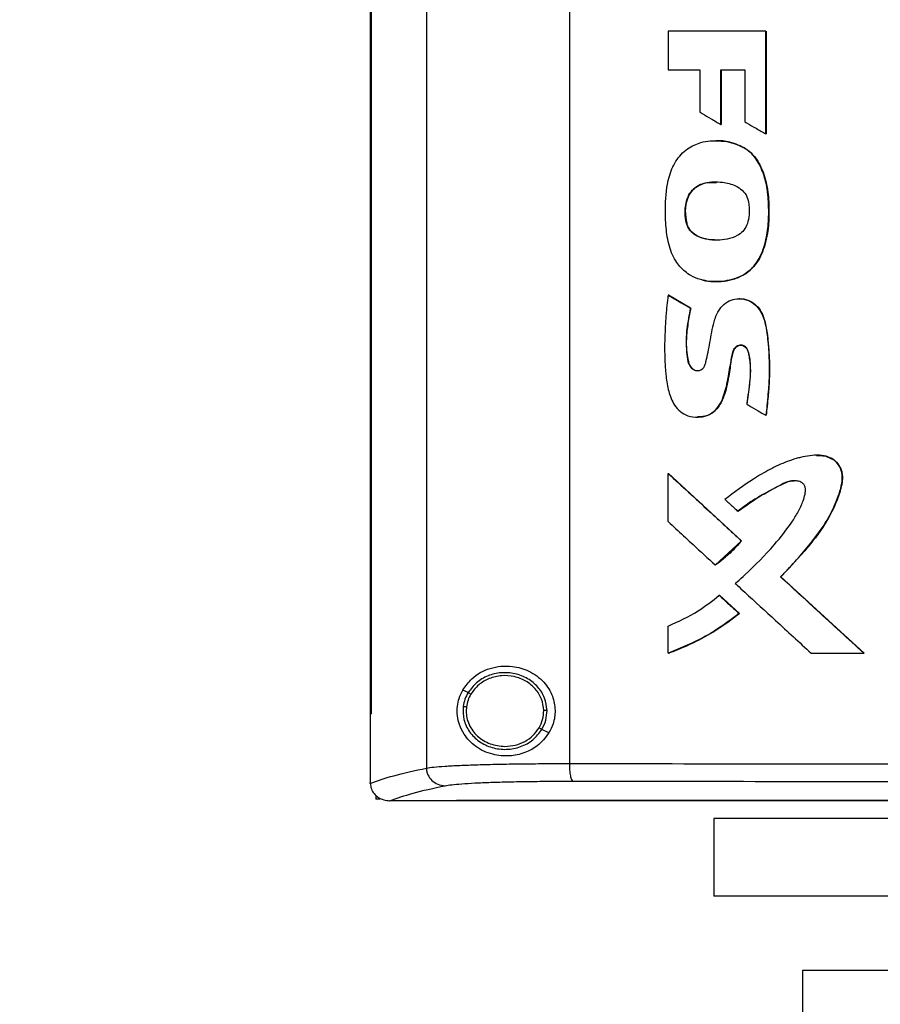
# Model space of a CAD drawing. Extents: x 0.4 to 10.6, y 0.4 to 8.1.
# Drawn here: x 6.1 to 6.3, y 3.7 to 4 of the extents above; entities that cross this region are included whole.
import ezdxf

# ---------------------------------------------------------------- set-up
doc = ezdxf.new("R2010")
doc.units = 0
doc.linetypes.add('SLD-SOLID', pattern=[0])
doc.layers.get('0').update_dxf_attribs({"linetype": 'CONTINUOUS'})
doc.styles.add('SLDTEXTSTYLE0', font='TXT', dxfattribs={"width": 0.75})
doc.dimstyles.new('SLDDIMSTYLE2', dxfattribs={"dimtxt": 0.125, "dimasz": 0.13, "dimexe": 0, "dimexo": 0.0625, "dimgap": 0.03125, "dimtad": 0, "dimtih": 1, "dimtoh": 1, "dimdec": 1, "dimlfac": 20, "dimrnd": 1e-09, "dimzin": 12, "dimtxsty": 'SLDTEXTSTYLE0', "dimsah": 1, "dimcen": 0.09, "dimazin": 3, "dimtfac": 1, "dimtdec": 1, "dimtofl": 0, "dimtmove": 0, "dimatfit": 3, "dimtolj": 1, "dimtzin": 12})

# ---------------------------------------------------------------- blocks, each defined once
blk = doc.blocks.new('_D_6')
at = {"color": 7, "linetype": 'SLD-SOLID'}
for p, q in [((6.26767, 4.26094), (5.30593, 4.26094)), ((5.43093, 4.26094), (5.43093, 3.65868)), ((5.43093, 2.85799), (5.43093, 3.46025)), ((6.09208, 2.85799), (5.30593, 2.85799))]:
    blk.add_line(p, q, dxfattribs=at)
for points in [[(5.43093, 4.26094), (5.41093, 4.13094), (5.45093, 4.13094)], [(5.43093, 2.85799), (5.45093, 2.98799), (5.41093, 2.98799)]]:
    blk.add_solid(points, dxfattribs=at)
at = {"color": 7, "linetype": 'SLD-SOLID', "insert": (5.2693, 3.62138), "char_height": 0.125, "attachment_point": 1, "style": 'SLDTEXTSTYLE0'}
blk.add_mtext('28.1', dxfattribs=at)

msp = doc.modelspace()

# ---------------------------------------------------------------- linework, layer by layer
at = {"color": 7, "linetype": 'SLD-SOLID'}
for p, q in [((6.17546, 4.2463), (6.17546, 3.80778)), ((6.21517, 4.24505), (6.21517, 3.80903)), ((6.15986, 4.23127), (6.15986, 3.82281)), ((6.16008, 4.23127), (6.16008, 3.82281)), ((6.1601, 4.23127), (6.1601, 3.82281)), ((6.2426, 4.01248), (6.2426, 4.00174)), ((6.2697, 3.98394), (6.2697, 4.01248)), ((6.26975, 4.01248), (6.2697, 4.01248)), ((6.26975, 3.98394), (6.26975, 4.01248)), ((6.26977, 4.01248), (6.26977, 3.98394)), ((6.2426, 4.00174), (6.2514, 4.00174)), ((6.2514, 4.00174), (6.2514, 3.98991)), ((6.25724, 4.00174), (6.26388, 4.00174)), ((6.25724, 3.98653), (6.25724, 4.00174)), ((6.25729, 3.98653), (6.25729, 4.00174)), ((6.25732, 4.00174), (6.25732, 3.98653)), ((6.26388, 4.00174), (6.26388, 3.98726)), ((6.25724, 3.98653), (6.25729, 3.98653)), ((6.25729, 3.98653), (6.25732, 3.98653)), ((6.25578, 3.98202), (6.25573, 3.98202)), ((6.2697, 3.98394), (6.26975, 3.98394)), ((6.26975, 3.98394), (6.26977, 3.98394)), ((6.26366, 3.98003), (6.26372, 3.98003)), ((6.26372, 3.98003), (6.26374, 3.98003)), ((6.24773, 3.95909), (6.24767, 3.95909)), ((6.24773, 3.95909), (6.24776, 3.95909)), ((6.25573, 3.94289), (6.25578, 3.94289)), ((6.24265, 3.93912), (6.24259, 3.93912)), ((6.24265, 3.93912), (6.24268, 3.93912)), ((6.24882, 3.93556), (6.24265, 3.93912)), ((6.24268, 3.93912), (6.24885, 3.93556)), ((6.2624, 3.93815), (6.26235, 3.93815)), ((6.24877, 3.93556), (6.24882, 3.93556)), ((6.24885, 3.93556), (6.24882, 3.93556)), ((6.2507, 3.90526), (6.25075, 3.90526)), ((6.26971, 3.90577), (6.26976, 3.90577)), ((6.26976, 3.90577), (6.26979, 3.90577)), ((6.24259, 3.87622), (6.24259, 3.88964)), ((6.24259, 3.88964), (6.24265, 3.88964)), ((6.26294, 3.87093), (6.24265, 3.88964)), ((6.24268, 3.88964), (6.24265, 3.88964)), ((6.24268, 3.88964), (6.26297, 3.87093)), ((6.26192, 3.87911), (6.26197, 3.87911)), ((6.25571, 3.86418), (6.26294, 3.87093)), ((6.26289, 3.87093), (6.26294, 3.87093)), ((6.26294, 3.87093), (6.26297, 3.87093)), ((6.25566, 3.86418), (6.25571, 3.86418)), ((6.25571, 3.86418), (6.25574, 3.86418)), ((6.27386, 3.86087), (6.27381, 3.86087)), ((6.27386, 3.86087), (6.27389, 3.86087)), ((6.29694, 3.83968), (6.27386, 3.86087)), ((6.27389, 3.86087), (6.29697, 3.83968)), ((6.25676, 3.85576), (6.25682, 3.85576)), ((6.25682, 3.85576), (6.26233, 3.85067)), ((6.25682, 3.85576), (6.25684, 3.85576)), ((6.25684, 3.85576), (6.26236, 3.85067)), ((6.26228, 3.85067), (6.26233, 3.85067)), ((6.26236, 3.85067), (6.26233, 3.85067)), ((6.24259, 3.83968), (6.24259, 3.84723)), ((6.24265, 3.83968), (6.24259, 3.83968)), ((6.24265, 3.83968), (6.24268, 3.83968)), ((6.28231, 3.83968), (6.2969, 3.83968)), ((6.2969, 3.83968), (6.29694, 3.83968)), ((6.29694, 3.83968), (6.29697, 3.83968)), ((6.18703, 3.82873), (6.18557, 3.82946)), ((6.18657, 3.82481), (6.18649, 3.82362)), ((6.15988, 3.82281), (6.15988, 3.80365)), ((6.16008, 3.82281), (6.1601, 3.82281)), ((6.20947, 3.81755), (6.20752, 3.81852)), ((6.15988, 3.80352), (6.15988, 3.80365)), ((6.16144, 3.80024), (6.16144, 3.79912)), ((6.16256, 3.79912), (6.16144, 3.79912)), ((6.16525, 3.79871), (6.16535, 3.79871)), ((6.18384, 3.7988), (6.18384, 3.79875)), ((6.18384, 3.79875), (6.18384, 3.79869)), ((6.25526, 3.79379), (6.25526, 3.77218)), ((6.41767, 3.79379), (6.25526, 3.79379)), ((6.41767, 3.77218), (6.25526, 3.77218)), ((6.27987, 3.75151), (6.27987, 3.73281)), ((6.41767, 3.75151), (6.27987, 3.75151))]:
    msp.add_line(p, q, dxfattribs=at)
at = {"color": 7, "linetype": 'SLD-SOLID', "flags": 128}
msp.add_lwpolyline([(6.28375, 3.89463), (6.284, 3.89467), (6.28638, 3.89441), (6.28859, 3.89341), (6.29001, 3.89188), (6.29078, 3.89012), (6.29099, 3.88808), (6.29022, 3.88431), (6.28855, 3.88002), (6.28639, 3.87596), (6.28056, 3.86808), (6.27389, 3.86087), (6.27389, 3.86087)], dxfattribs=at)
at = {"color": 7, "linetype": 'SLD-SOLID'}
for points, knots in [([(6.2697, 4.01248), (6.26744, 4.01248), (6.26291, 4.01248), (6.25387, 4.01248), (6.24711, 4.01248), (6.2426, 4.01248)], [0, 0, 0, 0, 0.250018, 0.500033, 1, 1, 1, 1]), ([(6.2514, 3.98991), (6.25161, 3.98979), (6.25265, 3.98918), (6.25459, 3.98806), (6.25633, 3.98705), (6.25724, 3.98653)], [0, 0, 0, 0, 0.10699, 0.534944, 1, 1, 1, 1]), ([(6.26388, 3.98726), (6.26409, 3.98714), (6.26514, 3.98654), (6.26708, 3.98544), (6.2688, 3.98445), (6.2697, 3.98394)], [0, 0, 0, 0, 0.107948, 0.539781, 1, 1, 1, 1]), ([(6.25226, 3.94326), (6.25203, 3.94332), (6.25086, 3.94361), (6.24852, 3.94458), (6.24622, 3.94649), (6.24404, 3.94944), (6.24255, 3.95338), (6.24186, 3.95864), (6.24172, 3.96488), (6.24231, 3.97096), (6.24446, 3.97647), (6.24765, 3.9799), (6.25199, 3.98188), (6.25692, 3.98221), (6.26105, 3.98143), (6.26315, 3.98031), (6.26366, 3.98003)], [0, 0, 0, 0, 0.012236, 0.061504, 0.12778, 0.160878, 0.246417, 0.335987, 0.427453, 0.560915, 0.641029, 0.721862, 0.791222, 0.879199, 0.970198, 1, 1, 1, 1]), ([(6.25581, 3.98196), (6.25646, 3.98196), (6.25875, 3.98196), (6.2615, 3.98126), (6.26335, 3.98025), (6.26374, 3.98003)], [0, 0, 0, 0, 0.235209, 0.83556, 1, 1, 1, 1]), ([(6.25226, 3.94326), (6.2525, 3.94322), (6.25368, 3.94297), (6.25683, 3.94276), (6.26106, 3.94341), (6.26512, 3.9456), (6.26805, 3.9491), (6.26971, 3.95376), (6.27051, 3.95899), (6.27055, 3.96377), (6.27024, 3.96823), (6.26946, 3.97169), (6.26846, 3.97444), (6.26713, 3.97697), (6.26545, 3.97889), (6.26401, 3.97981), (6.26366, 3.98003)], [0, 0, 0, 0, 0.01421, 0.071275, 0.186484, 0.262345, 0.33847, 0.448928, 0.547223, 0.64782, 0.727639, 0.808885, 0.854021, 0.899216, 0.976021, 1, 1, 1, 1]), ([(6.25232, 3.94326), (6.25343, 3.94309), (6.25566, 3.94275), (6.25904, 3.94309), (6.26227, 3.94399), (6.26514, 3.94567), (6.26731, 3.9481), (6.26921, 3.95188), (6.27044, 3.95701), (6.27066, 3.96325), (6.2702, 3.96948), (6.26866, 3.97453), (6.26634, 3.97814), (6.2646, 3.9794), (6.26372, 3.98003)], [0, 0, 0, 0, 0.06637, 0.13313, 0.199172, 0.263455, 0.326212, 0.387918, 0.510031, 0.631264, 0.75243, 0.874237, 0.936378, 1, 1, 1, 1]), ([(6.26374, 3.98003), (6.26403, 3.97986), (6.26532, 3.97903), (6.26758, 3.97665), (6.26911, 3.97313), (6.26998, 3.96977), (6.2704, 3.9671), (6.27057, 3.96441), (6.2706, 3.96171), (6.2705, 3.95901), (6.27017, 3.9561), (6.26934, 3.9524), (6.26799, 3.94909), (6.26577, 3.94627), (6.26378, 3.94478), (6.26128, 3.94369), (6.25804, 3.94287), (6.25487, 3.94276), (6.25271, 3.94319), (6.25235, 3.94326)], [0, 0, 0, 0, 0.019695, 0.090605, 0.188492, 0.241123, 0.293743, 0.346342, 0.398917, 0.451495, 0.504102, 0.570381, 0.673159, 0.709624, 0.780524, 0.816396, 0.869961, 0.977918, 1, 1, 1, 1]), ([(6.24767, 3.95909), (6.24761, 3.95933), (6.24728, 3.96051), (6.24719, 3.96304), (6.24775, 3.96602), (6.24919, 3.96837), (6.25113, 3.96981), (6.25322, 3.97041), (6.25547, 3.97063), (6.25808, 3.97052), (6.26089, 3.96983), (6.26323, 3.96836), (6.26461, 3.96656), (6.26489, 3.96512), (6.26502, 3.96441)], [0, 0, 0, 0, 0.025048, 0.126185, 0.257582, 0.3317, 0.40612, 0.503145, 0.553985, 0.642071, 0.774016, 0.849861, 0.926384, 1, 1, 1, 1]), ([(6.24776, 3.95909), (6.24769, 3.95936), (6.24732, 3.9607), (6.24729, 3.96325), (6.24792, 3.96617), (6.24929, 3.96838), (6.25123, 3.9698), (6.25357, 3.97057), (6.25525, 3.97045), (6.256, 3.9704)], [0, 0, 0, 0, 0.048883, 0.246637, 0.444097, 0.571348, 0.699113, 0.866074, 1, 1, 1, 1]), ([(6.25582, 3.97047), (6.25499, 3.97048), (6.25354, 3.9705), (6.25155, 3.96989), (6.24994, 3.96896), (6.24871, 3.9676), (6.24769, 3.96547), (6.24713, 3.96254), (6.24753, 3.96024), (6.24773, 3.95909)], [0, 0, 0, 0, 0.148487, 0.261561, 0.372245, 0.479958, 0.58545, 0.792913, 1, 1, 1, 1]), ([(6.26502, 3.96441), (6.26503, 3.96417), (6.26509, 3.96295), (6.26509, 3.96094), (6.26454, 3.95854), (6.26337, 3.95675), (6.2615, 3.95537), (6.2582, 3.95437), (6.25452, 3.95432), (6.25125, 3.95512), (6.24925, 3.95631), (6.24815, 3.95776), (6.24779, 3.95876), (6.24767, 3.95909)], [0, 0, 0, 0, 0.027768, 0.138821, 0.229844, 0.30422, 0.37855, 0.493128, 0.696144, 0.796986, 0.87815, 0.959949, 1, 1, 1, 1]), ([(6.25603, 3.95446), (6.25593, 3.95445), (6.2547, 3.95434), (6.25289, 3.95468), (6.25076, 3.95542), (6.24936, 3.95634), (6.2483, 3.95759), (6.24792, 3.9586), (6.24773, 3.95909)], [0, 0, 0, 0, 0.028871, 0.362724, 0.528386, 0.689641, 0.845938, 1, 1, 1, 1]), ([(6.25605, 3.95444), (6.25531, 3.95447), (6.25334, 3.95454), (6.25074, 3.95529), (6.24877, 3.95692), (6.24805, 3.9582), (6.2478, 3.95895), (6.24776, 3.95909)], [0, 0, 0, 0, 0.2185428, 0.5821772, 0.7693037, 0.9567223, 1, 1, 1, 1]), ([(6.24259, 3.93912), (6.24256, 3.93888), (6.2424, 3.93768), (6.2422, 3.93599), (6.24188, 3.93261), (6.24155, 3.9263), (6.24156, 3.91903), (6.24262, 3.91242), (6.24389, 3.90898), (6.24588, 3.90666), (6.24819, 3.90544), (6.25078, 3.90514), (6.25339, 3.90552), (6.25562, 3.90691), (6.25716, 3.90903), (6.25842, 3.91214), (6.25928, 3.91612), (6.25988, 3.91982), (6.26031, 3.92246), (6.26062, 3.92378), (6.26122, 3.92466), (6.26185, 3.9251), (6.26256, 3.92529), (6.26325, 3.92522), (6.26385, 3.92492), (6.26438, 3.92438), (6.26511, 3.92268), (6.2655, 3.91923), (6.26524, 3.91428), (6.26469, 3.91066), (6.26442, 3.90883)], [0, 0, 0, 0, 0.008893, 0.044467, 0.062254, 0.133425, 0.275961, 0.327087, 0.378609, 0.408015, 0.437597, 0.472974, 0.503252, 0.533799, 0.566888, 0.598042, 0.656546, 0.715598, 0.735258, 0.755038, 0.764375, 0.773766, 0.782681, 0.791056, 0.798906, 0.806882, 0.818411, 0.865811, 0.932326, 1, 1, 1, 1]), ([(6.24259, 3.93912), (6.24375, 3.93846), (6.2458, 3.93727), (6.24786, 3.93608), (6.24877, 3.93556)], [0, 0, 0, 0, 0.5600087, 1, 1, 1, 1]), ([(6.24877, 3.93556), (6.24872, 3.93532), (6.24849, 3.93413), (6.24812, 3.93198), (6.24746, 3.92791), (6.24758, 3.92393), (6.24803, 3.92058), (6.24871, 3.91922), (6.24939, 3.91854), (6.25018, 3.91818), (6.25095, 3.91812), (6.25167, 3.91833), (6.25226, 3.91876), (6.2528, 3.91955), (6.25345, 3.92198), (6.25427, 3.9261), (6.25495, 3.93091), (6.2563, 3.93453), (6.25797, 3.93666), (6.25999, 3.93785), (6.26224, 3.93827), (6.26447, 3.93793), (6.26648, 3.93685), (6.26824, 3.93496), (6.26967, 3.9314), (6.27041, 3.92641), (6.27062, 3.92193), (6.27068, 3.91846), (6.27063, 3.91649), (6.27053, 3.91453), (6.27039, 3.91257), (6.27022, 3.91062), (6.26998, 3.90818), (6.26982, 3.90673), (6.26971, 3.90577)], [0, 0, 0, 0, 0.009021, 0.045106, 0.081198, 0.161814, 0.192702, 0.205287, 0.217954, 0.227626, 0.237329, 0.246364, 0.255445, 0.264207, 0.281186, 0.348404, 0.420868, 0.461276, 0.490533, 0.519912, 0.547279, 0.575066, 0.602871, 0.631308, 0.669486, 0.743496, 0.817862, 0.836118, 0.87264, 0.890896, 0.909151, 0.945664, 0.963919, 1, 1, 1, 1]), ([(6.26245, 3.93815), (6.26244, 3.93815), (6.26241, 3.93815), (6.26238, 3.93815), (6.26237, 3.93815)], [0, 0, 0, 0, 0.499983, 1, 1, 1, 1]), ([(6.2624, 3.93814), (6.26282, 3.93812), (6.26412, 3.93805), (6.26617, 3.93716), (6.26804, 3.93531), (6.26915, 3.93299), (6.2699, 3.92974), (6.27056, 3.92396), (6.27088, 3.91565), (6.27014, 3.90906), (6.26976, 3.90577)], [0, 0, 0, 0, 0.034912, 0.10823, 0.179288, 0.248538, 0.317117, 0.45409, 0.726795, 1, 1, 1, 1]), ([(6.26243, 3.93807), (6.26264, 3.93809), (6.26359, 3.93819), (6.26526, 3.93761), (6.26715, 3.93635), (6.2688, 3.93412), (6.26975, 3.93089), (6.27022, 3.92703), (6.27063, 3.92302), (6.27079, 3.91899), (6.27065, 3.91497), (6.27031, 3.91056), (6.26998, 3.90749), (6.26979, 3.90577)], [0, 0, 0, 0, 0.017481, 0.078949, 0.140913, 0.204535, 0.303806, 0.414526, 0.525069, 0.635655, 0.746236, 0.856777, 1, 1, 1, 1]), ([(6.24882, 3.93556), (6.24852, 3.93393), (6.24791, 3.93067), (6.24746, 3.92653), (6.24776, 3.92323), (6.24798, 3.92117), (6.24845, 3.91976), (6.24893, 3.91906), (6.2494, 3.9186), (6.24998, 3.91828), (6.25046, 3.91813), (6.25073, 3.91817), (6.25078, 3.91817)], [0, 0, 0, 0, 0.262948, 0.525602, 0.655606, 0.787088, 0.85341, 0.887205, 0.921649, 0.956728, 0.992435, 1, 1, 1, 1]), ([(6.24885, 3.93556), (6.24878, 3.9352), (6.24845, 3.93342), (6.24787, 3.9302), (6.24749, 3.92583), (6.24781, 3.92232), (6.24835, 3.91994), (6.24908, 3.91888), (6.24983, 3.91831), (6.2504, 3.9182), (6.25064, 3.91816)], [0, 0, 0, 0, 0.058073, 0.290404, 0.523219, 0.756204, 0.853719, 0.906882, 0.96041, 1, 1, 1, 1]), ([(6.2645, 3.90883), (6.26454, 3.90911), (6.26473, 3.91052), (6.26508, 3.91305), (6.26551, 3.91644), (6.26553, 3.9193), (6.26522, 3.92155), (6.26498, 3.92301), (6.26462, 3.92411), (6.2641, 3.92479), (6.26348, 3.92517), (6.26281, 3.92529), (6.26216, 3.92518), (6.26155, 3.92487), (6.26098, 3.92427), (6.26016, 3.92228), (6.25992, 3.91962), (6.25935, 3.91636), (6.25891, 3.91377), (6.25802, 3.91085), (6.25685, 3.90825), (6.2549, 3.9063), (6.25286, 3.90534), (6.25143, 3.90534), (6.25076, 3.90535)], [0, 0, 0, 0, 0.019651, 0.098253, 0.176875, 0.25572, 0.295043, 0.333582, 0.357787, 0.374637, 0.391577, 0.406839, 0.421632, 0.436931, 0.453484, 0.477851, 0.583904, 0.636542, 0.706867, 0.765211, 0.847828, 0.900662, 0.953809, 1, 1, 1, 1]), ([(6.26442, 3.90883), (6.26463, 3.90871), (6.26567, 3.90811), (6.26743, 3.90708), (6.26899, 3.90618), (6.26971, 3.90577)], [0, 0, 0, 0, 0.118116, 0.590573, 1, 1, 1, 1]), ([(6.27381, 3.86087), (6.27398, 3.86105), (6.27449, 3.86157), (6.27565, 3.86279), (6.2773, 3.86456), (6.27988, 3.86745), (6.283, 3.87116), (6.28647, 3.87587), (6.28908, 3.88116), (6.29078, 3.88564), (6.29102, 3.88928), (6.29031, 3.89154), (6.28892, 3.89325), (6.28696, 3.89437), (6.28456, 3.89475), (6.28195, 3.89459), (6.2798, 3.89419), (6.27769, 3.89363), (6.27479, 3.89265), (6.27081, 3.89077), (6.26497, 3.88736), (6.26095, 3.88435), (6.25835, 3.88241)], [0, 0, 0, 0, 0.010019, 0.030057, 0.070135, 0.110211, 0.190386, 0.270971, 0.351387, 0.434019, 0.466836, 0.499979, 0.529082, 0.55591, 0.591847, 0.628266, 0.664589, 0.682726, 0.719025, 0.79171, 0.865191, 1, 1, 1, 1]), ([(6.2839, 3.89461), (6.28433, 3.89463), (6.28555, 3.89466), (6.28715, 3.89426), (6.2885, 3.89351), (6.28963, 3.89251), (6.29063, 3.89091), (6.29107, 3.88872), (6.29075, 3.88577), (6.28906, 3.88088), (6.28565, 3.87427), (6.27997, 3.86739), (6.2759, 3.86305), (6.27386, 3.86087)], [0, 0, 0, 0, 0.030348, 0.084125, 0.110612, 0.136644, 0.187263, 0.236932, 0.287285, 0.388517, 0.590185, 0.794783, 1, 1, 1, 1]), ([(6.2839, 3.89467), (6.28389, 3.89467), (6.28387, 3.89467), (6.28386, 3.89467), (6.28385, 3.89467)], [0, 0, 0, 0, 0.500019, 1, 1, 1, 1]), ([(6.24259, 3.88964), (6.24638, 3.88615), (6.25314, 3.87991), (6.25991, 3.87368), (6.26289, 3.87093)], [0, 0, 0, 0, 0.560003, 1, 1, 1, 1]), ([(6.26121, 3.85907), (6.26139, 3.85922), (6.26231, 3.86001), (6.2661, 3.86338), (6.27143, 3.86885), (6.27628, 3.87497), (6.27894, 3.87928), (6.28013, 3.88196), (6.28068, 3.88402), (6.28077, 3.88528), (6.28057, 3.88614), (6.28011, 3.8868), (6.2793, 3.88732), (6.27803, 3.88764), (6.27609, 3.88754), (6.27377, 3.88644), (6.27118, 3.88495), (6.26838, 3.88347), (6.26523, 3.88161), (6.26315, 3.88004), (6.26192, 3.87911)], [0, 0, 0, 0, 0.013044, 0.065219, 0.274267, 0.424127, 0.485423, 0.546536, 0.581188, 0.599973, 0.613692, 0.627524, 0.642329, 0.664969, 0.69732, 0.745172, 0.802328, 0.859475, 0.916646, 1, 1, 1, 1]), ([(6.26197, 3.87911), (6.26389, 3.88048), (6.2677, 3.8832), (6.27238, 3.88571), (6.27553, 3.88724), (6.27681, 3.88766), (6.2775, 3.88756), (6.27759, 3.88754)], [0, 0, 0, 0, 0.393334, 0.783938, 0.883666, 0.984116, 1, 1, 1, 1]), ([(6.25835, 3.88241), (6.25853, 3.88224), (6.25906, 3.88175), (6.25992, 3.88096), (6.26094, 3.88002), (6.26159, 3.87942), (6.26192, 3.87911)], [0, 0, 0, 0, 0.148975, 0.446943, 0.72346, 1, 1, 1, 1]), ([(6.24259, 3.87622), (6.24277, 3.87606), (6.24366, 3.87524), (6.24596, 3.87312), (6.25014, 3.86927), (6.25361, 3.86607), (6.25566, 3.86418)], [0, 0, 0, 0, 0.040701, 0.203496, 0.529087, 1, 1, 1, 1]), ([(6.25566, 3.86418), (6.25585, 3.86432), (6.25683, 3.86503), (6.25857, 3.86645), (6.26082, 3.86855), (6.2622, 3.87014), (6.26289, 3.87093)], [0, 0, 0, 0, 0.072986, 0.365097, 0.681491, 1, 1, 1, 1]), ([(6.26297, 3.87093), (6.26284, 3.87078), (6.26222, 3.87003), (6.26103, 3.86873), (6.25881, 3.86655), (6.25697, 3.86512), (6.25574, 3.86418)], [0, 0, 0, 0, 0.059087, 0.295537, 0.531978, 1, 1, 1, 1]), ([(6.26121, 3.85907), (6.26139, 3.8589), (6.26227, 3.85809), (6.266, 3.85465), (6.27286, 3.84835), (6.27901, 3.84271), (6.28231, 3.83968)], [0, 0, 0, 0, 0.0252836, 0.1264194, 0.5309607, 1, 1, 1, 1]), ([(6.2969, 3.83968), (6.29259, 3.84363), (6.28488, 3.8507), (6.27719, 3.85776), (6.27381, 3.86087)], [0, 0, 0, 0, 0.559998, 1, 1, 1, 1]), ([(6.24259, 3.84723), (6.24545, 3.84851), (6.25051, 3.85078), (6.25486, 3.85425), (6.25676, 3.85576)], [0, 0, 0, 0, 0.56335, 1, 1, 1, 1]), ([(6.25676, 3.85576), (6.25779, 3.85481), (6.25963, 3.85311), (6.26147, 3.85142), (6.26228, 3.85067)], [0, 0, 0, 0, 0.559998, 1, 1, 1, 1]), ([(6.24259, 3.83968), (6.24282, 3.83976), (6.24395, 3.84017), (6.24685, 3.84132), (6.2512, 3.84337), (6.25673, 3.84651), (6.26028, 3.84917), (6.26228, 3.85067)], [0, 0, 0, 0, 0.031867, 0.159351, 0.414485, 0.669624, 1, 1, 1, 1]), ([(6.26233, 3.85067), (6.25929, 3.84844), (6.25318, 3.84396), (6.24618, 3.84111), (6.24265, 3.83968)], [0, 0, 0, 0, 0.496629, 1, 1, 1, 1]), ([(6.26236, 3.85067), (6.26217, 3.85052), (6.26123, 3.84977), (6.2595, 3.84847), (6.25712, 3.84684), (6.25467, 3.84531), (6.25216, 3.84389), (6.2496, 3.84258), (6.24646, 3.84112), (6.24412, 3.84023), (6.24268, 3.83968)], [0, 0, 0, 0, 0.031809, 0.1590785, 0.2863455, 0.4136107, 0.540875, 0.6681413, 0.7954067, 1, 1, 1, 1]), ([(6.18557, 3.82946), (6.18636, 3.83055), (6.18835, 3.83333), (6.19213, 3.83532), (6.19612, 3.83616), (6.19977, 3.83614), (6.20403, 3.83496), (6.20809, 3.83203), (6.21061, 3.82803), (6.2114, 3.8239), (6.2109, 3.82031), (6.2099, 3.81838), (6.20947, 3.81755)], [0, 0, 0, 0, 0.106955, 0.27069, 0.353353, 0.435909, 0.552226, 0.669239, 0.769477, 0.857033, 0.938831, 1, 1, 1, 1]), ([(6.20895, 3.82381), (6.2088, 3.82497), (6.20851, 3.82733), (6.20651, 3.83042), (6.20364, 3.83278), (6.20009, 3.83415), (6.19625, 3.83443), (6.19254, 3.83355), (6.18923, 3.83168), (6.18775, 3.8297), (6.18703, 3.82873)], [0, 0, 0, 0, 0.1186494, 0.2397218, 0.3643971, 0.4923453, 0.6219303, 0.7509163, 0.8772799, 1, 1, 1, 1]), ([(6.20805, 3.82379), (6.20792, 3.82487), (6.20764, 3.82704), (6.2058, 3.8299), (6.20315, 3.83208), (6.19987, 3.83335), (6.19633, 3.8336), (6.1929, 3.83279), (6.18985, 3.83106), (6.18848, 3.82924), (6.18781, 3.82834)], [0, 0, 0, 0, 0.1186469, 0.2397143, 0.3643928, 0.492341, 0.6219348, 0.750924, 0.8772839, 1, 1, 1, 1]), ([(6.20947, 3.81755), (6.20846, 3.81625), (6.20659, 3.81386), (6.2026, 3.81182), (6.1983, 3.81091), (6.1935, 3.81141), (6.18916, 3.81345), (6.18619, 3.81647), (6.18463, 3.81955), (6.18399, 3.82227), (6.18399, 3.82487), (6.18452, 3.82736), (6.1852, 3.82871), (6.18557, 3.82946)], [0, 0, 0, 0, 0.107393, 0.199021, 0.304371, 0.427851, 0.574627, 0.700593, 0.773467, 0.830539, 0.888014, 0.937934, 1, 1, 1, 1]), ([(6.18703, 3.82873), (6.18671, 3.82812), (6.18606, 3.82692), (6.18581, 3.82558), (6.18568, 3.82491)], [0, 0, 0, 0, 0.502704, 1, 1, 1, 1]), ([(6.18781, 3.82834), (6.1877, 3.82839), (6.18747, 3.82851), (6.18722, 3.82863), (6.18706, 3.82871), (6.18704, 3.82872), (6.18703, 3.82873)], [0, 0, 0, 0, 0.275145, 0.553584, 0.775893, 1, 1, 1, 1]), ([(6.18781, 3.82834), (6.18752, 3.82778), (6.18692, 3.82667), (6.18669, 3.82543), (6.18657, 3.82481)], [0, 0, 0, 0, 0.502695, 1, 1, 1, 1]), ([(6.18568, 3.82491), (6.18566, 3.82368), (6.1856, 3.82119), (6.1873, 3.81772), (6.19006, 3.81498), (6.19367, 3.81328), (6.19769, 3.81277), (6.20164, 3.81354), (6.20518, 3.81543), (6.20675, 3.8175), (6.20752, 3.81852)], [0, 0, 0, 0, 0.118618, 0.238985, 0.362916, 0.490541, 0.620338, 0.749881, 0.876853, 1, 1, 1, 1]), ([(6.18568, 3.82491), (6.1857, 3.82491), (6.18573, 3.8249), (6.18594, 3.82488), (6.18623, 3.82485), (6.18646, 3.82482), (6.18657, 3.82481)], [0, 0, 0, 0, 0.252012, 0.502796, 0.752006, 1, 1, 1, 1]), ([(6.18649, 3.82362), (6.18653, 3.82298), (6.18662, 3.82169), (6.18726, 3.81982), (6.18826, 3.81811), (6.19008, 3.81611), (6.19309, 3.81422), (6.19587, 3.81394), (6.19728, 3.81379)], [0, 0, 0, 0, 0.119577, 0.24004, 0.362138, 0.486354, 0.74016, 1, 1, 1, 1]), ([(6.20673, 3.81891), (6.20713, 3.81968), (6.20791, 3.82122), (6.208, 3.82294), (6.20805, 3.82379)], [0, 0, 0, 0, 0.502959, 1, 1, 1, 1]), ([(6.20752, 3.81852), (6.20794, 3.81936), (6.20879, 3.82102), (6.20889, 3.82288), (6.20895, 3.82381)], [0, 0, 0, 0, 0.502951, 1, 1, 1, 1]), ([(6.20895, 3.82381), (6.20892, 3.82381), (6.20888, 3.8238), (6.20864, 3.8238), (6.20835, 3.8238), (6.20815, 3.82379), (6.20805, 3.82379)], [0, 0, 0, 0, 0.281661, 0.561854, 0.781292, 1, 1, 1, 1]), ([(6.15986, 3.82281), (6.15988, 3.82281), (6.15992, 3.82281), (6.15999, 3.82281), (6.16004, 3.82281), (6.16008, 3.82281)], [0, 0, 0, 0, 0.252507, 0.505005, 1, 1, 1, 1]), ([(6.19728, 3.81379), (6.19824, 3.81386), (6.20015, 3.814), (6.2028, 3.81507), (6.20513, 3.81667), (6.2062, 3.81817), (6.20673, 3.81891)], [0, 0, 0, 0, 0.256351, 0.509581, 0.757679, 1, 1, 1, 1]), ([(6.20752, 3.81852), (6.2075, 3.81853), (6.20747, 3.81854), (6.20729, 3.81863), (6.20704, 3.81876), (6.20683, 3.81886), (6.20673, 3.81891)], [0, 0, 0, 0, 0.2541192, 0.5057708, 0.7541083, 1, 1, 1, 1]), ([(6.15988, 3.80352), (6.16185, 3.80424), (6.1658, 3.80568), (6.17223, 3.80708), (6.17546, 3.80778)], [0, 0, 0, 0, 0.498709, 1, 1, 1, 1]), ([(6.17546, 3.80778), (6.17608, 3.80787), (6.17734, 3.80806), (6.18052, 3.80831), (6.1846, 3.80853), (6.18956, 3.80872), (6.19525, 3.80886), (6.20152, 3.80896), (6.20818, 3.80902), (6.21285, 3.80903), (6.21517, 3.80903)], [0, 0, 0, 0, 0.125683, 0.252359, 0.379418, 0.50615, 0.631912, 0.756276, 0.878996, 1, 1, 1, 1]), ([(6.17546, 3.80778), (6.17548, 3.80746), (6.17553, 3.80683), (6.17595, 3.8056), (6.17692, 3.80425), (6.17863, 3.80314), (6.17996, 3.80297), (6.18063, 3.80288)], [0, 0, 0, 0, 0.119766, 0.240408, 0.485722, 0.739747, 1, 1, 1, 1]), ([(6.21517, 3.80903), (6.23209, 3.80901), (6.26595, 3.80898), (6.31721, 3.80895), (6.36868, 3.80893), (6.40309, 3.80893), (6.42029, 3.80893)], [0, 0, 0, 0, 0.249817, 0.499792, 0.74987, 1, 1, 1, 1]), ([(6.21517, 3.80903), (6.21518, 3.80872), (6.21518, 3.8081), (6.21525, 3.80689), (6.21543, 3.80555), (6.21574, 3.80443), (6.21598, 3.80424), (6.2161, 3.80414)], [0, 0, 0, 0, 0.118911, 0.238821, 0.483452, 0.738054, 1, 1, 1, 1]), ([(6.18063, 3.80288), (6.18119, 3.80298), (6.18232, 3.80316), (6.18516, 3.80342), (6.1888, 3.80364), (6.19323, 3.80382), (6.19831, 3.80397), (6.20391, 3.80407), (6.20986, 3.80413), (6.21403, 3.80413), (6.2161, 3.80414)], [0, 0, 0, 0, 0.125679, 0.252352, 0.379408, 0.506138, 0.631899, 0.756265, 0.878989, 1, 1, 1, 1]), ([(6.2161, 3.80414), (6.23295, 3.80412), (6.26665, 3.80409), (6.31768, 3.80406), (6.36892, 3.80403), (6.40317, 3.80403), (6.42029, 3.80403)], [0, 0, 0, 0, 0.249818, 0.499793, 0.749871, 1, 1, 1, 1]), ([(6.15988, 3.80352), (6.15994, 3.80301), (6.16007, 3.80198), (6.16091, 3.8006), (6.16189, 3.79974), (6.16308, 3.79908), (6.16417, 3.79876), (6.16499, 3.79872), (6.16525, 3.79871)], [0, 0, 0, 0, 0.193413, 0.38659, 0.587507, 0.672345, 0.895632, 1, 1, 1, 1]), ([(6.16535, 3.79871), (6.1673, 3.79941), (6.1712, 3.80083), (6.17749, 3.8022), (6.18063, 3.80288)], [0, 0, 0, 0, 0.498737, 1, 1, 1, 1]), ([(6.18384, 3.79871), (6.17833, 3.79871), (6.17216, 3.79871), (6.16601, 3.79871), (6.16535, 3.79871)], [0, 0, 0, 0, 0.891922, 1, 1, 1, 1]), ([(6.42029, 3.79879), (6.42013, 3.79879), (6.41932, 3.79879), (6.41785, 3.79879), (6.4159, 3.79879), (6.41394, 3.79879), (6.41199, 3.79879), (6.41003, 3.79879), (6.40808, 3.79879), (6.40612, 3.79879), (6.40417, 3.79879), (6.40221, 3.79879), (6.40026, 3.79879), (6.3983, 3.79879), (6.39635, 3.79879), (6.39439, 3.79879), (6.39244, 3.79879), (6.39081, 3.79879), (6.38918, 3.79879), (6.38756, 3.79879), (6.3856, 3.79879), (6.38365, 3.79879), (6.38169, 3.79879), (6.37974, 3.79879), (6.37779, 3.79879), (6.37584, 3.79879), (6.37388, 3.79879), (6.37193, 3.79879), (6.3703, 3.79879), (6.36868, 3.79879), (6.36705, 3.79879), (6.3651, 3.79879), (6.36315, 3.79879), (6.36119, 3.79879), (6.35924, 3.79879), (6.35729, 3.79879), (6.35534, 3.79879), (6.35339, 3.79879), (6.35144, 3.79879), (6.34981, 3.79879), (6.34819, 3.79879), (6.34657, 3.79879), (6.34462, 3.79879), (6.34267, 3.79879), (6.34072, 3.79879), (6.33877, 3.79879), (6.33682, 3.79879), (6.33487, 3.79879), (6.33293, 3.79879), (6.33098, 3.79879), (6.32936, 3.79879), (6.32774, 3.79879), (6.32611, 3.79879), (6.32417, 3.79879), (6.32222, 3.79879), (6.32028, 3.79879), (6.31833, 3.79879), (6.31639, 3.79879), (6.31445, 3.79879), (6.3125, 3.79879), (6.31088, 3.79879), (6.30926, 3.79879), (6.30765, 3.79879), (6.3057, 3.79879), (6.30376, 3.79879), (6.30182, 3.79879), (6.29988, 3.79879), (6.29794, 3.79879), (6.296, 3.79879), (6.29406, 3.79879), (6.29212, 3.79879), (6.29051, 3.79879), (6.2889, 3.79879), (6.28728, 3.79879), (6.28534, 3.79879), (6.28341, 3.79879), (6.28147, 3.79879), (6.27954, 3.79879), (6.2776, 3.79879), (6.27567, 3.79879), (6.27374, 3.79879), (6.2718, 3.79879), (6.27019, 3.7988), (6.26858, 3.7988), (6.26697, 3.7988), (6.26504, 3.7988), (6.26311, 3.7988), (6.26118, 3.7988), (6.25926, 3.7988), (6.25733, 3.7988), (6.2554, 3.7988), (6.25347, 3.7988), (6.25155, 3.7988), (6.24994, 3.7988), (6.24834, 3.7988), (6.24673, 3.7988), (6.24481, 3.7988), (6.24289, 3.7988), (6.24097, 3.7988), (6.23904, 3.7988), (6.23712, 3.7988), (6.2352, 3.7988), (6.23328, 3.7988), (6.23136, 3.7988), (6.22977, 3.7988), (6.22817, 3.7988), (6.22657, 3.7988), (6.22465, 3.7988), (6.22274, 3.7988), (6.22082, 3.7988), (6.21891, 3.7988), (6.217, 3.7988), (6.21509, 3.7988), (6.21317, 3.7988), (6.21126, 3.7988), (6.20967, 3.7988), (6.20808, 3.7988), (6.20649, 3.7988), (6.20458, 3.7988), (6.20268, 3.7988), (6.20077, 3.7988), (6.19887, 3.7988), (6.19696, 3.7988), (6.19506, 3.7988), (6.19316, 3.7988), (6.19126, 3.7988), (6.18967, 3.7988), (6.18809, 3.7988), (6.18625, 3.7988), (6.18473, 3.7988), (6.18384, 3.7988)], [0, 0, 0, 0, 0.002046, 0.010233, 0.018419, 0.026605, 0.034792, 0.042978, 0.051164, 0.05935, 0.067537, 0.075723, 0.083909, 0.092095, 0.100282, 0.108468, 0.116654, 0.12484, 0.128934, 0.13712, 0.145306, 0.153492, 0.161679, 0.169865, 0.178051, 0.186238, 0.194424, 0.202611, 0.210797, 0.21489, 0.223076, 0.231262, 0.239449, 0.247635, 0.255821, 0.264007, 0.272194, 0.28038, 0.288566, 0.296753, 0.300846, 0.309032, 0.317218, 0.325405, 0.333591, 0.341777, 0.349964, 0.35815, 0.366336, 0.374522, 0.382709, 0.386802, 0.394988, 0.403175, 0.41136, 0.419547, 0.427733, 0.435919, 0.444106, 0.452292, 0.460478, 0.464571, 0.472758, 0.480944, 0.48913, 0.497317, 0.505503, 0.513689, 0.521876, 0.530062, 0.538248, 0.546434, 0.550527, 0.558714, 0.5669, 0.575086, 0.583273, 0.591459, 0.599645, 0.607832, 0.616018, 0.624204, 0.63239, 0.636484, 0.64467, 0.652856, 0.661042, 0.669228, 0.677415, 0.685601, 0.693787, 0.701974, 0.71016, 0.718346, 0.72244, 0.730625, 0.738812, 0.746998, 0.755185, 0.763371, 0.771557, 0.779743, 0.787929, 0.796116, 0.804302, 0.808395, 0.816582, 0.824768, 0.832954, 0.841141, 0.849327, 0.857513, 0.8657, 0.873885, 0.882072, 0.890258, 0.894351, 0.902537, 0.910724, 0.91891, 0.927096, 0.935283, 0.943469, 0.951655, 0.959842, 0.968028, 0.976214, 0.980308, 0.988494, 1, 1, 1, 1]), ([(6.18384, 3.79875), (6.184, 3.79875), (6.18479, 3.79875), (6.18621, 3.79875), (6.18811, 3.79875), (6.19001, 3.79875), (6.19191, 3.79875), (6.19381, 3.79875), (6.19571, 3.79875), (6.19762, 3.79875), (6.19952, 3.79875), (6.20143, 3.79875), (6.20333, 3.79875), (6.20524, 3.79875), (6.20715, 3.79875), (6.20906, 3.79875), (6.21097, 3.79875), (6.21256, 3.79875), (6.21415, 3.79875), (6.21574, 3.79875), (6.21766, 3.79875), (6.21957, 3.79875), (6.22148, 3.79875), (6.2234, 3.79875), (6.22531, 3.79875), (6.22723, 3.79875), (6.22915, 3.79875), (6.23107, 3.79875), (6.23266, 3.79875), (6.23426, 3.79875), (6.23586, 3.79875), (6.23778, 3.79875), (6.23971, 3.79875), (6.24163, 3.79875), (6.24355, 3.79875), (6.24547, 3.79875), (6.2474, 3.79875), (6.24932, 3.79875), (6.25125, 3.79875), (6.25285, 3.79875), (6.25446, 3.79875), (6.25606, 3.79875), (6.25799, 3.79875), (6.25992, 3.79875), (6.26185, 3.79875), (6.26378, 3.79875), (6.26571, 3.79875), (6.26764, 3.79875), (6.26957, 3.79875), (6.2715, 3.79875), (6.27311, 3.79875), (6.27472, 3.79875), (6.27634, 3.79875), (6.27827, 3.79875), (6.2802, 3.79875), (6.28214, 3.79875), (6.28408, 3.79875), (6.28601, 3.79875), (6.28795, 3.79875), (6.28989, 3.79875), (6.29182, 3.79875), (6.29344, 3.79875), (6.29505, 3.79875), (6.29667, 3.79875), (6.29861, 3.79875), (6.30055, 3.79875), (6.30249, 3.79875), (6.30443, 3.79875), (6.30637, 3.79875), (6.30831, 3.79875), (6.31026, 3.79875), (6.3122, 3.79875), (6.31382, 3.79875), (6.31544, 3.79875), (6.31706, 3.79875), (6.319, 3.79875), (6.32095, 3.79875), (6.32289, 3.79875), (6.32484, 3.79875), (6.32678, 3.79875), (6.32873, 3.79875), (6.33068, 3.79875), (6.33262, 3.79875), (6.33425, 3.79875), (6.33587, 3.79875), (6.33749, 3.79875), (6.33944, 3.79875), (6.34139, 3.79875), (6.34334, 3.79875), (6.34529, 3.79875), (6.34724, 3.79875), (6.34919, 3.79875), (6.35114, 3.79875), (6.35309, 3.79875), (6.35471, 3.79875), (6.35634, 3.79875), (6.35796, 3.79875), (6.35991, 3.79875), (6.36187, 3.79875), (6.36382, 3.79875), (6.36577, 3.79875), (6.36772, 3.79875), (6.36967, 3.79875), (6.37163, 3.79875), (6.37358, 3.79875), (6.37521, 3.79875), (6.37683, 3.79875), (6.37846, 3.79875), (6.38041, 3.79875), (6.38237, 3.79875), (6.38432, 3.79875), (6.38627, 3.79875), (6.38823, 3.79875), (6.39018, 3.79875), (6.39214, 3.79875), (6.39409, 3.79875), (6.39572, 3.79875), (6.39735, 3.79875), (6.39898, 3.79875), (6.40093, 3.79875), (6.40289, 3.79875), (6.40484, 3.79875), (6.4068, 3.79875), (6.40875, 3.79875), (6.4107, 3.79875), (6.41266, 3.79875), (6.41429, 3.79875), (6.41592, 3.79875), (6.41781, 3.79875), (6.41938, 3.79875), (6.42029, 3.79875)], [0, 0, 0, 0, 0.002047, 0.010233, 0.018419, 0.026606, 0.034792, 0.042978, 0.051164, 0.059351, 0.067537, 0.075723, 0.08391, 0.092096, 0.100282, 0.108468, 0.116655, 0.124841, 0.128934, 0.13712, 0.145307, 0.153493, 0.161679, 0.169866, 0.178052, 0.186238, 0.194425, 0.202611, 0.210797, 0.21489, 0.223076, 0.231263, 0.239449, 0.247635, 0.255821, 0.264008, 0.272194, 0.28038, 0.288567, 0.296753, 0.300846, 0.309032, 0.317219, 0.325405, 0.333591, 0.341778, 0.349964, 0.35815, 0.366336, 0.374522, 0.382709, 0.386802, 0.394988, 0.403175, 0.411361, 0.419547, 0.427733, 0.43592, 0.444106, 0.452293, 0.460479, 0.468665, 0.472758, 0.480944, 0.489131, 0.497317, 0.505503, 0.513689, 0.521876, 0.530062, 0.538249, 0.546435, 0.554621, 0.558714, 0.5669, 0.575086, 0.583273, 0.591459, 0.599645, 0.607832, 0.616018, 0.624204, 0.63239, 0.640577, 0.64467, 0.652856, 0.661042, 0.669229, 0.677415, 0.685601, 0.693788, 0.701974, 0.71016, 0.718347, 0.726533, 0.730626, 0.738812, 0.746998, 0.755185, 0.763371, 0.771557, 0.779744, 0.78793, 0.796116, 0.804303, 0.812489, 0.816582, 0.824768, 0.832954, 0.841141, 0.849327, 0.857514, 0.8657, 0.873886, 0.882072, 0.890259, 0.898445, 0.902538, 0.910724, 0.918911, 0.927097, 0.935283, 0.943469, 0.951656, 0.959842, 0.968028, 0.976214, 0.980308, 0.988494, 1, 1, 1, 1]), ([(6.65675, 3.79869), (6.64228, 3.79869), (6.61333, 3.79869), (6.56939, 3.79869), (6.52519, 3.79869), (6.48076, 3.79869), (6.43622, 3.79869), (6.39249, 3.79869), (6.34966, 3.79869), (6.30781, 3.79869), (6.26617, 3.79869), (6.22477, 3.79869), (6.19748, 3.79869), (6.18384, 3.79869)], [0, 0, 0, 0, 0.093376, 0.186726, 0.280055, 0.373369, 0.466675, 0.559979, 0.647956, 0.735941, 0.82394, 0.911958, 1, 1, 1, 1])]:
    msp.add_open_spline(points, degree=3, knots=knots, dxfattribs=at)
at = {"color": 8, "linetype": 'SLD-SOLID'}
for points, knots in [([(6.26372, 3.98003), (6.26255, 3.98057), (6.2602, 3.98164), (6.25742, 3.98213), (6.25596, 3.98199), (6.25579, 3.98197)], [0, 0, 0, 0, 0.465551, 0.937416, 1, 1, 1, 1]), ([(6.25075, 3.90529), (6.25153, 3.90532), (6.25313, 3.9054), (6.2553, 3.9066), (6.25737, 3.90908), (6.25872, 3.91284), (6.25949, 3.91743), (6.26009, 3.92087), (6.26051, 3.92318), (6.26087, 3.92413), (6.2614, 3.92475), (6.26192, 3.92509), (6.26253, 3.92528), (6.26295, 3.92524), (6.26316, 3.92521)], [0, 0, 0, 0, 0.089542, 0.184312, 0.277176, 0.458028, 0.634525, 0.813007, 0.858355, 0.904395, 0.927591, 0.951382, 0.975642, 1, 1, 1, 1])]:
    msp.add_open_spline(points, degree=3, knots=knots, dxfattribs=at)

# ---------------------------------------------------------------- dimensions: what is measured, and where the dimension line sits
at = {"color": 7, "linetype": 'SLD-SOLID'}
dim = msp.add_linear_dim(base=(5.43093, 2.85799), p1=(6.31767, 4.26094), p2=(6.14208, 2.85799), angle=90, dimstyle='SLDDIMSTYLE2', dxfattribs=at)
dim.commit()
dim.dimension.update_dxf_attribs({"geometry": '_D_6', "text_midpoint": (5.43093, 3.55947), "dimtype": 160})

doc.saveas('drawing.dxf')
